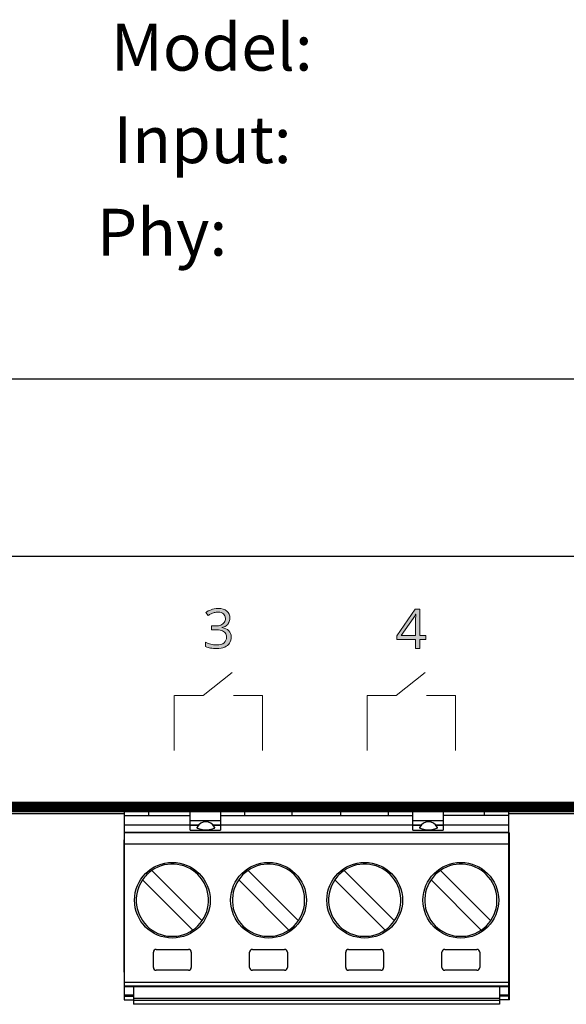
# Model space of a CAD drawing. Units: millimetres. Extents: x 53 to 231, y 40 to 150.
# Drawn here: x 86 to 115, y 40 to 92 of the extents above; entities that cross this region are included whole.
import ezdxf

# ---------------------------------------------------------------- set-up
doc = ezdxf.new("R2010")
doc.units = ezdxf.units.MM
doc.styles.get("Standard").update_dxf_attribs({"font": 'arial.ttf'})

msp = doc.modelspace()

# ---------------------------------------------------------------- hatches: boundary and pattern name
h = msp.add_hatch(color=0)
h.dxf.hatch_style = 2
edge = h.paths.add_edge_path()
edge.add_spline(control_points=[(97.498, 60.243), (97.498, 60.153), (97.478, 60.074), (97.442, 60.006), (97.408, 59.938), (97.359, 59.882), (97.295, 59.837), (97.23, 59.794), (97.155, 59.766), (97.069, 59.752), (97.069, 59.752), (97.069, 59.741), (97.069, 59.741), (97.234, 59.718), (97.359, 59.663), (97.442, 59.577), (97.524, 59.493), (97.566, 59.385), (97.566, 59.249), (97.566, 59.128), (97.538, 59.02), (97.481, 58.927), (97.425, 58.837), (97.337, 58.765), (97.222, 58.713), (97.109, 58.66), (96.962, 58.633), (96.781, 58.633), (96.671, 58.633), (96.569, 58.643), (96.476, 58.662), (96.386, 58.676), (96.297, 58.704), (96.211, 58.746), (96.211, 58.746), (96.211, 58.967), (96.211, 58.967), (96.297, 58.924), (96.388, 58.891), (96.487, 58.865), (96.589, 58.842), (96.686, 58.831), (96.781, 58.831), (96.969, 58.831), (97.104, 58.868), (97.188, 58.944), (97.274, 59.019), (97.318, 59.121), (97.318, 59.249), (97.318, 59.34), (97.292, 59.41), (97.244, 59.464), (97.199, 59.52), (97.133, 59.561), (97.046, 59.588), (96.959, 59.613), (96.854, 59.628), (96.73, 59.628), (96.73, 59.628), (96.527, 59.628), (96.527, 59.628), (96.527, 59.628), (96.527, 59.831), (96.527, 59.831), (96.527, 59.831), (96.736, 59.831), (96.736, 59.831), (96.845, 59.831), (96.939, 59.845), (97.018, 59.876), (97.097, 59.91), (97.157, 59.957), (97.199, 60.017), (97.24, 60.077), (97.261, 60.149), (97.261, 60.232), (97.261, 60.334), (97.224, 60.413), (97.154, 60.469), (97.086, 60.529), (96.991, 60.56), (96.871, 60.56), (96.795, 60.56), (96.727, 60.551), (96.668, 60.537), (96.607, 60.521), (96.551, 60.5), (96.499, 60.475), (96.445, 60.448), (96.393, 60.416), (96.34, 60.379), (96.34, 60.379), (96.222, 60.543), (96.222, 60.543), (96.297, 60.599), (96.388, 60.647), (96.499, 60.689), (96.607, 60.735), (96.73, 60.757), (96.866, 60.757), (97.076, 60.757), (97.234, 60.708), (97.34, 60.61), (97.445, 60.516), (97.498, 60.393), (97.498, 60.243)], knot_values=[0, 0, 0, 0, 1, 1, 1, 2, 2, 2, 3, 3, 3, 4, 4, 4, 5, 5, 5, 6, 6, 6, 7, 7, 7, 8, 8, 8, 9, 9, 9, 10, 10, 10, 11, 11, 11, 12, 12, 12, 13, 13, 13, 14, 14, 14, 15, 15, 15, 16, 16, 16, 17, 17, 17, 18, 18, 18, 19, 19, 19, 20, 20, 20, 21, 21, 21, 22, 22, 22, 23, 23, 23, 24, 24, 24, 25, 25, 25, 26, 26, 26, 27, 27, 27, 28, 28, 28, 29, 29, 29, 30, 30, 30, 31, 31, 31, 32, 32, 32, 33, 33, 33, 34, 34, 34, 35, 35, 35, 35], degree=3, periodic=0)
edge.add_line((97.498, 60.243), (97.498, 60.243))
h = msp.add_hatch(color=0)
h.dxf.hatch_style = 2
h.paths.add_polyline_path([(107.846, 59.114), (107.536, 59.114), (107.536, 58.633), (107.31, 58.633), (107.31, 59.114), (106.31, 59.114), (106.31, 59.311), (107.293, 60.712), (107.536, 60.712), (107.536, 59.323), (107.846, 59.323)])
edge = h.paths.add_edge_path()
edge.add_spline(control_points=[(107.31, 59.323), (107.31, 59.323), (107.31, 60.255), (107.31, 60.255), (107.313, 60.291), (107.316, 60.328), (107.316, 60.362), (107.319, 60.396), (107.321, 60.427), (107.321, 60.458), (107.321, 60.458), (107.31, 60.458), (107.31, 60.458), (107.295, 60.42), (107.274, 60.38), (107.248, 60.339), (107.226, 60.297), (107.203, 60.26), (107.18, 60.226), (107.18, 60.226), (106.542, 59.323), (106.542, 59.323), (106.542, 59.323), (107.31, 59.323), (107.31, 59.323)], knot_values=[0, 0, 0, 0, 1, 1, 1, 2, 2, 2, 3, 3, 3, 4, 4, 4, 5, 5, 5, 6, 6, 6, 7, 7, 7, 8, 8, 8, 8], degree=3, periodic=0)

# ---------------------------------------------------------------- linework, layer by layer
at = {"color": 7, "linetype": 'Continuous', "lineweight": 25}
for p, q in [((52.994, 72.893), (230.741, 72.893)), ((52.994, 63.518), (230.741, 63.518)), ((52.994, 50.518), (230.741, 50.518)), ((53.494, 50.518), (230.241, 50.453)), ((52.998, 50.453), (230.737, 50.453)), ((53.011, 50.389), (230.724, 50.389)), ((53.032, 50.327), (230.703, 50.327)), ((53.061, 50.268), (230.674, 50.268)), ((53.097, 50.214), (230.638, 50.214)), ((53.14, 50.164), (230.595, 50.164)), ((53.189, 50.121), (230.545, 50.121)), ((53.244, 50.085), (230.491, 50.085)), ((53.302, 50.056), (230.432, 50.056)), ((53.364, 50.035), (230.37, 50.035)), ((53.428, 50.022), (230.306, 50.022)), ((53.494, 50.453), (230.241, 50.421)), ((53.494, 50.421), (230.241, 50.421)), ((53.494, 50.421), (230.241, 50.389)), ((53.494, 50.389), (230.241, 50.327)), ((53.494, 50.327), (230.241, 50.268)), ((53.494, 50.268), (230.241, 50.241)), ((53.494, 50.241), (230.241, 50.241)), ((53.494, 50.241), (230.241, 50.214)), ((53.494, 50.214), (230.241, 50.164)), ((53.494, 50.164), (230.241, 50.121)), ((53.494, 50.121), (230.241, 50.103)), ((53.494, 50.103), (230.241, 50.103)), ((53.494, 50.103), (230.241, 50.085)), ((53.494, 50.085), (230.241, 50.056)), ((53.494, 50.056), (230.241, 50.035)), ((53.494, 50.035), (230.241, 50.029)), ((53.494, 50.029), (230.241, 50.029)), ((53.494, 50.029), (230.241, 50.022)), ((53.494, 50.022), (230.241, 50.018)), ((53.494, 50.018), (230.241, 50.018)), ((91.917, 50.018), (91.917, 40.066)), ((93.202, 50.018), (93.202, 49.806)), ((95.402, 49.045), (95.402, 50.018)), ((97.002, 50.018), (97.002, 49.045)), ((98.282, 49.806), (98.282, 50.018)), ((100.792, 49.806), (100.792, 50.018)), ((103.362, 49.806), (103.362, 50.018)), ((105.872, 49.806), (105.872, 50.018)), ((107.162, 49.045), (107.162, 50.018)), ((108.762, 50.018), (108.762, 49.045)), ((110.952, 49.806), (110.952, 50.018)), ((112.237, 40.066), (112.237, 50.018)), ((85.737, 49.925), (91.917, 49.925)), ((91.917, 49.806), (95.402, 49.806)), ((97.002, 49.541), (95.402, 49.541)), ((97.002, 49.806), (107.162, 49.806)), ((108.762, 49.541), (107.162, 49.541)), ((112.237, 49.806), (108.762, 49.806)), ((112.237, 49.925), (118.417, 49.925)), ((95.402, 49.306), (91.917, 49.306)), ((91.917, 48.936), (112.237, 48.936)), ((91.917, 48.914), (112.237, 48.914)), ((95.846, 49.308), (95.402, 49.308)), ((95.402, 49.308), (95.846, 49.308)), ((95.402, 49.045), (97.002, 49.045)), ((97.002, 49.308), (96.609, 49.308)), ((96.609, 49.308), (97.002, 49.308)), ((107.162, 49.306), (97.002, 49.306)), ((107.606, 49.308), (107.162, 49.308)), ((107.162, 49.308), (107.606, 49.308)), ((107.162, 49.045), (108.762, 49.045)), ((108.762, 49.308), (108.369, 49.308)), ((108.369, 49.308), (108.762, 49.308)), ((112.237, 49.306), (108.762, 49.306)), ((91.887, 48.526), (91.887, 41.541)), ((91.917, 48.526), (91.887, 48.526)), ((112.237, 48.906), (112.267, 48.906)), ((112.237, 48.406), (112.267, 48.406)), ((112.267, 40.066), (112.267, 48.906)), ((91.917, 48.026), (91.887, 48.026)), ((91.917, 48.314), (112.237, 48.314)), ((112.237, 48.366), (112.267, 48.366)), ((112.237, 47.866), (112.267, 47.866)), ((96.033, 44.256), (93.377, 46.912)), ((101.113, 44.256), (98.457, 46.912)), ((106.193, 44.256), (103.537, 46.912)), ((111.273, 44.256), (108.617, 46.912)), ((92.882, 46.417), (95.538, 43.761)), ((97.962, 46.417), (100.618, 43.761)), ((103.042, 46.417), (105.698, 43.761)), ((108.122, 46.417), (110.778, 43.761)), ((93.607, 42.736), (95.307, 42.736)), ((98.687, 42.736), (100.387, 42.736)), ((103.767, 42.736), (105.467, 42.736)), ((108.847, 42.736), (110.547, 42.736)), ((93.457, 41.786), (93.457, 42.586)), ((95.457, 42.586), (95.457, 41.786)), ((98.537, 41.786), (98.537, 42.586)), ((100.537, 42.586), (100.537, 41.786)), ((103.617, 41.786), (103.617, 42.586)), ((105.617, 42.586), (105.617, 41.786)), ((108.697, 41.786), (108.697, 42.586)), ((110.697, 42.586), (110.697, 41.786)), ((112.237, 42.266), (112.267, 42.266)), ((91.917, 42.041), (91.887, 42.041)), ((95.307, 41.636), (93.607, 41.636)), ((100.387, 41.636), (98.687, 41.636)), ((105.467, 41.636), (103.767, 41.636)), ((110.547, 41.636), (108.847, 41.636)), ((112.237, 41.766), (112.267, 41.766)), ((91.917, 41.541), (91.887, 41.541)), ((112.237, 40.991), (91.917, 40.991)), ((112.237, 40.791), (91.917, 40.791)), ((112.237, 40.766), (91.917, 40.766)), ((92.407, 40.766), (92.407, 39.836)), ((111.747, 40.766), (111.747, 39.836)), ((91.917, 40.336), (92.407, 40.336)), ((91.917, 40.266), (92.407, 40.266)), ((91.917, 40.066), (92.407, 40.066)), ((111.747, 40.136), (92.407, 40.136)), ((111.747, 40.336), (112.237, 40.336)), ((112.237, 40.266), (111.747, 40.266)), ((112.267, 40.066), (111.747, 40.066)), ((112.237, 40.566), (112.267, 40.566)), ((111.747, 40.036), (92.407, 40.036)), ((111.747, 39.836), (92.407, 39.836))]:
    msp.add_line(p, q, dxfattribs=at)
at = {"color": 0, "lineweight": 0}
msp.add_lwpolyline([(107.846, 59.114), (107.536, 59.114), (107.536, 58.633), (107.31, 58.633), (107.31, 59.114), (106.31, 59.114), (106.31, 59.311), (107.293, 60.712), (107.536, 60.712), (107.536, 59.323), (107.846, 59.323), (107.846, 59.114)], dxfattribs=at)
at = {"lineweight": 20}
for points in [[(97.62, 57.374), (96.091, 56.156)], [(107.81, 57.374), (106.281, 56.156)], [(94.557, 56.156), (94.557, 53.258)], [(96.091, 56.156), (94.561, 56.156)], [(99.219, 56.156), (97.689, 56.156)], [(99.219, 56.156), (99.219, 53.258)], [(104.747, 56.156), (104.747, 53.258)], [(106.281, 56.156), (104.751, 56.156)], [(109.409, 56.156), (107.879, 56.156)], [(109.409, 56.156), (109.409, 53.258)]]:
    msp.add_lwpolyline(points, dxfattribs=at)
at = {"color": 7, "linetype": 'Continuous', "lineweight": 25, "flags": 128}
for points in [[(96.227, 49.045), (96.052, 49.055), (95.903, 49.084), (95.804, 49.126), (95.769, 49.176), (95.773, 49.194)], [(96.682, 49.194), (96.686, 49.176), (96.651, 49.126), (96.551, 49.084), (96.403, 49.055), (96.227, 49.045)], [(107.987, 49.045), (107.812, 49.055), (107.663, 49.084), (107.564, 49.126), (107.529, 49.176), (107.533, 49.194)], [(108.442, 49.194), (108.446, 49.176), (108.411, 49.126), (108.311, 49.084), (108.163, 49.055), (107.987, 49.045)]]:
    msp.add_lwpolyline(points, dxfattribs=at)
at = {"color": 7, "linetype": 'Continuous', "lineweight": 25}
for centre in [(94.457, 45.336), (99.537, 45.336), (104.617, 45.336), (109.697, 45.336)]:
    msp.add_circle(centre, 2, dxfattribs=at)
for centre, radius, start, end in [((96.227, 48.985), 0.5, 24.6772, 155.3228), ((107.987, 48.985), 0.5, 24.6772, 155.3228), ((94.458, 45.337), 1.91, 145.557, 124.443), ((94.458, 45.337), 1.91, 124.443, 145.557), ((99.538, 45.337), 1.91, 145.557, 124.443), ((99.538, 45.337), 1.91, 124.443, 145.557), ((104.618, 45.337), 1.91, 145.557, 124.443), ((104.618, 45.337), 1.91, 124.443, 145.557), ((109.698, 45.337), 1.91, 145.557, 124.443), ((109.698, 45.337), 1.91, 124.443, 145.557), ((93.607, 42.586), 0.15, 90, 180), ((95.307, 42.586), 0.15, 360, 90), ((98.687, 42.586), 0.15, 90, 180), ((100.387, 42.586), 0.15, 360, 90), ((103.767, 42.586), 0.15, 90, 180), ((105.467, 42.586), 0.15, 360, 90), ((108.847, 42.586), 0.15, 90, 180), ((110.547, 42.586), 0.15, 360, 90), ((93.607, 41.786), 0.15, 180, 270), ((95.307, 41.786), 0.15, 270, 0), ((98.687, 41.786), 0.15, 180, 270), ((100.387, 41.786), 0.15, 270, 0), ((103.767, 41.786), 0.15, 180, 270), ((105.467, 41.786), 0.15, 270, 0), ((108.847, 41.786), 0.15, 180, 270), ((110.547, 41.786), 0.15, 270, 0)]:
    msp.add_arc(centre, radius, start, end, dxfattribs=at)
at = {"color": 0, "lineweight": 0}
for points, knots in [([(97.498, 60.243), (97.498, 60.153), (97.478, 60.074), (97.442, 60.006), (97.408, 59.938), (97.359, 59.882), (97.295, 59.837), (97.23, 59.794), (97.155, 59.766), (97.069, 59.752), (97.069, 59.752), (97.069, 59.741), (97.069, 59.741), (97.234, 59.718), (97.359, 59.663), (97.442, 59.577), (97.524, 59.493), (97.566, 59.385), (97.566, 59.249), (97.566, 59.128), (97.538, 59.02), (97.481, 58.927), (97.425, 58.837), (97.337, 58.765), (97.222, 58.713), (97.109, 58.66), (96.962, 58.633), (96.781, 58.633), (96.671, 58.633), (96.569, 58.643), (96.476, 58.662), (96.386, 58.676), (96.297, 58.704), (96.211, 58.746), (96.211, 58.746), (96.211, 58.967), (96.211, 58.967), (96.297, 58.924), (96.388, 58.891), (96.487, 58.865), (96.589, 58.842), (96.686, 58.831), (96.781, 58.831), (96.969, 58.831), (97.104, 58.868), (97.188, 58.944), (97.274, 59.019), (97.318, 59.121), (97.318, 59.249), (97.318, 59.34), (97.292, 59.41), (97.244, 59.464), (97.199, 59.52), (97.133, 59.561), (97.046, 59.588), (96.959, 59.613), (96.854, 59.628), (96.73, 59.628), (96.73, 59.628), (96.527, 59.628), (96.527, 59.628), (96.527, 59.628), (96.527, 59.831), (96.527, 59.831), (96.527, 59.831), (96.736, 59.831), (96.736, 59.831), (96.845, 59.831), (96.939, 59.845), (97.018, 59.876), (97.097, 59.91), (97.157, 59.957), (97.199, 60.017), (97.24, 60.077), (97.261, 60.149), (97.261, 60.232), (97.261, 60.334), (97.224, 60.413), (97.154, 60.469), (97.086, 60.529), (96.991, 60.56), (96.871, 60.56), (96.795, 60.56), (96.727, 60.551), (96.668, 60.537), (96.607, 60.521), (96.551, 60.5), (96.499, 60.475), (96.445, 60.448), (96.393, 60.416), (96.34, 60.379), (96.34, 60.379), (96.222, 60.543), (96.222, 60.543), (96.297, 60.599), (96.388, 60.647), (96.499, 60.689), (96.607, 60.735), (96.73, 60.757), (96.866, 60.757), (97.076, 60.757), (97.234, 60.708), (97.34, 60.61), (97.445, 60.516), (97.498, 60.393), (97.498, 60.243)], [0, 0, 0, 0, 1, 1, 1, 2, 2, 2, 3, 3, 3, 4, 4, 4, 5, 5, 5, 6, 6, 6, 7, 7, 7, 8, 8, 8, 9, 9, 9, 10, 10, 10, 11, 11, 11, 12, 12, 12, 13, 13, 13, 14, 14, 14, 15, 15, 15, 16, 16, 16, 17, 17, 17, 18, 18, 18, 19, 19, 19, 20, 20, 20, 21, 21, 21, 22, 22, 22, 23, 23, 23, 24, 24, 24, 25, 25, 25, 26, 26, 26, 27, 27, 27, 28, 28, 28, 29, 29, 29, 30, 30, 30, 31, 31, 31, 32, 32, 32, 33, 33, 33, 34, 34, 34, 35, 35, 35, 35]), ([(107.31, 59.323), (107.31, 59.323), (107.31, 60.255), (107.31, 60.255), (107.313, 60.291), (107.316, 60.328), (107.316, 60.362), (107.319, 60.396), (107.321, 60.427), (107.321, 60.458), (107.321, 60.458), (107.31, 60.458), (107.31, 60.458), (107.295, 60.42), (107.274, 60.38), (107.248, 60.339), (107.226, 60.297), (107.203, 60.26), (107.18, 60.226), (107.18, 60.226), (106.542, 59.323), (106.542, 59.323), (106.542, 59.323), (107.31, 59.323), (107.31, 59.323)], [0, 0, 0, 0, 1, 1, 1, 2, 2, 2, 3, 3, 3, 4, 4, 4, 5, 5, 5, 6, 6, 6, 7, 7, 7, 8, 8, 8, 8])]:
    msp.add_open_spline(points, degree=3, knots=knots, dxfattribs=at)

# ---------------------------------------------------------------- texts
at = {"char_height": 2.47758, "attachment_point": 7}
for s, insert in [('\\fArial|b0|i0|c0|p34;\\W1;Model:', (91.209, 89.179)), ('\\fArial|b0|i0|c0|p34;\\W1;Input:', (91.343, 84.291)), ('\\fArial|b0|i0|c0|p34;\\W1;Phy:', (90.463, 79.399))]:
    msp.add_mtext(s, dxfattribs=dict(at, insert=insert))

doc.saveas('drawing.dxf')
